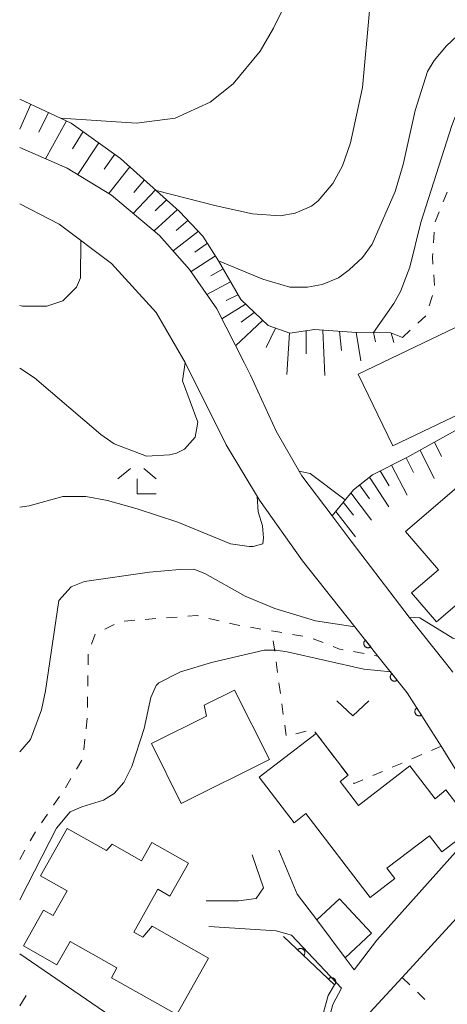
# Model space of a CAD drawing. Units: millimetres. Extents: x -78000 to -76000, y 31500 to 33000.
# Drawn here: x -78000 to -77950, y 32742 to 32858 of the extents above; entities that cross this region are included whole.
import ezdxf

# ---------------------------------------------------------------- set-up
doc = ezdxf.new("R2010")
doc.units = ezdxf.units.MM
for name, color, linetype, lineweight in [('210100_道路縁（街区線）', 7, 'Continuous', 15), ('300100_普通建物', 7, 'Continuous', 15), ('610111_人工斜面(上)', 7, 'Continuous', 9), ('610199_人工斜面(中)', 7, 'Continuous', 9), ('611000_被覆(直)', 7, 'Continuous', 20), ('630100_植生界', 7, 'Continuous', 9), ('631300_畑', 7, 'Continuous', 9), ('633300_竹林', 7, 'Continuous', 9), ('710100_等高線（計曲線）', 7, 'Continuous', 20), ('710200_等高線（主曲線）', 7, 'Continuous', 9)]:
    doc.layers.add(name, color=color, linetype=linetype, lineweight=lineweight)

msp = doc.modelspace()

# ---------------------------------------------------------------- linework, layer by layer
at = {"layer": '210100_道路縁（街区線）', "flags": 128}
for points in [[(-77949.17, 32781.41), (-77950.01, 32782.47), (-77954.29, 32787.86), (-77961.08, 32796.78), (-77963.32, 32799.73), (-77966.9, 32804.43), (-77969.91, 32809.71), (-77972.91, 32816.26), (-77973.63, 32817.67), (-77976.88, 32824.04), (-77980.07, 32828.69), (-77983.58, 32832.66), (-77989.22, 32837.39), (-77994.44, 32840.59), (-78000, 32843)], [(-78000, 32836.39), (-77999.97, 32836.38), (-77995.35, 32834.01), (-77989.21, 32829.39), (-77983.98, 32823.64), (-77980.58, 32817.76), (-77975.77, 32808.09), (-77971.86, 32801.57), (-77966.79, 32794.47), (-77960.66, 32786.72), (-77957.95, 32783.29), (-77954.53, 32778.97), (-77950.52, 32772.69), (-77946.03, 32765.43), (-77945.87, 32763.59), (-77958.09, 32749.92), (-77960.73, 32746.43), (-77961.81, 32747.85), (-77965.14, 32752.33), (-77967.44, 32755.32), (-77969.59, 32760.48)], [(-77938.05, 32711.92), (-77939.73, 32712.54), (-77942.6, 32713.77), (-77945.15, 32714.86), (-77946.62, 32715.8), (-77949.84, 32717.85), (-77952.48, 32720.54), (-77956.19, 32724.94), (-77958.17, 32728.38), (-77959.55, 32732.12), (-77959.97, 32735.22), (-77959.77, 32738.6), (-77958.87, 32741.47), (-77955.12, 32745.56), (-77948.32, 32752.99), (-77940.37, 32761.67), (-77933.62, 32756.49), (-77919.57, 32745.71)], [(-77972.7, 32759.93), (-77971.39, 32756.07), (-77972.23, 32754.8), (-77974.31, 32754.54), (-77978.12, 32754.53)], [(-77977.8, 32751.52), (-77969.88, 32751.01), (-77968.09, 32750.5)], [(-77968.09, 32750.5), (-77962.23, 32744.28), (-77963.25, 32742.36), (-77963.86, 32740.03), (-77964.35, 32737.91)]]:
    msp.add_lwpolyline(points, dxfattribs=at)
at = {"layer": '300100_普通建物', "flags": 128}
for points in [[(-77960.26, 32816.39), (-77948.86, 32821.86), (-77944.82, 32813.42), (-77956.22, 32807.96), (-77960.26, 32816.39)], [(-77938.96, 32800.08), (-77933.16, 32805.07), (-77927.7, 32798.71), (-77933.88, 32793.39), (-77934.87, 32794.02), (-77937.16, 32792.05), (-77940.12, 32795.5), (-77946.12, 32790.35), (-77946.72, 32791.04), (-77951.09, 32787.29), (-77954.01, 32790.69), (-77950.84, 32793.42), (-77954.7, 32797.91), (-77948.47, 32803.26), (-77944.57, 32798.73), (-77940.49, 32801.88), (-77938.96, 32800.08)], [(-77974.78, 32779.29), (-77970.7, 32771.12), (-77981.03, 32765.96), (-77984.54, 32773), (-77978.07, 32776.22), (-77978.35, 32777.52), (-77974.78, 32779.29)], [(-77958.88, 32754.95), (-77966.41, 32764.78), (-77967.79, 32763.72), (-77971.89, 32769.07), (-77965.2, 32774.19), (-77961.45, 32769.28), (-77962.4, 32768.56), (-77960.25, 32765.75), (-77954.21, 32770.38), (-77951.25, 32766.52), (-77949.97, 32767.56), (-77946.63, 32763.19), (-77950.44, 32760.28), (-77951.91, 32762.19), (-77956.9, 32758.38), (-77955.97, 32757.17), (-77958.88, 32754.95)], [(-77981.57, 32741.19), (-77989.24, 32745.52), (-77988.59, 32746.66), (-77994.09, 32749.76), (-77995.63, 32747.02), (-77999.57, 32749.25), (-77997.2, 32753.46), (-77996.07, 32752.83), (-77994.44, 32755.73), (-77997.55, 32757.49), (-77994.41, 32763.05), (-77989.81, 32760.45), (-77989.16, 32761.21), (-77985.69, 32759.25), (-77984.49, 32761.38), (-77980.19, 32758.95), (-77982.37, 32755.09), (-77983.79, 32755.9), (-77986.62, 32750.88), (-77985.56, 32750.28), (-77984.44, 32751.57), (-77977.83, 32747.83), (-77981.57, 32741.19)], [(-77962.48, 32754.79), (-77958.71, 32750.73), (-77961.81, 32747.85), (-77965.14, 32752.33), (-77962.48, 32754.79)]]:
    msp.add_lwpolyline(points, dxfattribs=at)
at = {"layer": '610111_人工斜面(上)', "flags": 128}
for points in [[(-78000, 32848.67), (-77993.94, 32845.87), (-77988.17, 32841.72), (-77981.24, 32835.49), (-77978.49, 32832.59), (-77976.67, 32829.71), (-77974.06, 32825.14), (-77970.85, 32822.09), (-77968.31, 32821.21), (-77965.39, 32821.62), (-77961.01, 32821.33), (-77956.43, 32821.25), (-77955.09, 32820.68)], [(-77963.32, 32799.73), (-77960.84, 32802.81), (-77958.61, 32804.57), (-77954.58, 32806.59), (-77944.63, 32812.1), (-77941.24, 32813.59), (-77939.3, 32813.57), (-77933.13, 32811.54), (-77928.62, 32809.53), (-77926.84, 32807.46), (-77925.88, 32805.21), (-77925.33, 32802.52)]]:
    msp.add_lwpolyline(points, dxfattribs=at)
at = {"layer": '610199_人工斜面(中)', "flags": 128}
for points in [[(-77998.7, 32848.07), (-78000, 32845.15)], [(-77996.61, 32847.1), (-77997.75, 32844.81)], [(-77994.51, 32846.13), (-77996.96, 32841.68)], [(-77992.57, 32844.88), (-77993.79, 32842.86)], [(-77990.7, 32843.54), (-77993.17, 32839.82)], [(-77988.83, 32842.2), (-77990.1, 32840.45)], [(-77987.07, 32840.73), (-77989.55, 32837.59)], [(-77985.37, 32839.2), (-77986.62, 32837.73)], [(-77984.07, 32838.03), (-77986.67, 32835.25)], [(-77982.78, 32836.87), (-77984.11, 32835.55)], [(-77981.47, 32835.7), (-77984.22, 32833.2)], [(-77980.25, 32834.44), (-77981.65, 32833.26)], [(-77979.03, 32833.16), (-77982, 32830.87)], [(-77977.97, 32831.76), (-77979.45, 32830.71)], [(-77977.03, 32830.28), (-77979.88, 32828.42)], [(-77976.13, 32828.77), (-77977.55, 32827.92)], [(-77975.26, 32827.24), (-77978.04, 32825.74)], [(-77974.39, 32825.71), (-77975.75, 32825.05)], [(-77973.5, 32824.6), (-77976.29, 32822.88)], [(-77972.48, 32823.64), (-77973.99, 32822.48)], [(-77971.49, 32822.7), (-77974.67, 32819.71)], [(-77969.98, 32821.79), (-77971.06, 32819.51)], [(-77968.32, 32821.22), (-77968.64, 32816.34)], [(-77966.36, 32821.49), (-77966.39, 32818.76)], [(-77964.43, 32821.56), (-77964.2, 32816.23)], [(-77962.48, 32821.43), (-77962.25, 32819.15)], [(-77960.49, 32821.32), (-77959.97, 32817.94)], [(-77958.48, 32821.29), (-77958.24, 32820.17)], [(-77956.41, 32821.24), (-77956.1, 32820.12)], [(-77951.31, 32808.4), (-77950.51, 32806.72)], [(-77952.98, 32807.47), (-77951.34, 32804.14)], [(-77956.36, 32805.7), (-77954.51, 32802.16)], [(-77954.65, 32806.55), (-77953.79, 32804.85)], [(-77957.68, 32805.03), (-77956.64, 32803.26)], [(-77960.13, 32803.37), (-77958.93, 32801.76)], [(-77958.96, 32804.29), (-77956.66, 32800.82)], [(-77961.14, 32802.44), (-77958.72, 32799.23)], [(-77962.02, 32801.35), (-77960.83, 32799.81)], [(-77962.9, 32800.26), (-77960.57, 32797.3)], [(-78000, 32742.21), (-77999.26, 32743.43)]]:
    msp.add_lwpolyline(points, dxfattribs=at)
at = {"layer": '611000_被覆(直)', "flags": 128}
for points in [[(-77960.66, 32786.72), (-77957.95, 32783.29), (-77954.53, 32778.97), (-77950.52, 32772.69)], [(-77959.42, 32785.151), (-77959.453, 32785.122), (-77959.483, 32785.09), (-77959.511, 32785.057), (-77959.536, 32785.021), (-77959.557, 32784.983), (-77959.575, 32784.943), (-77959.59, 32784.902), (-77959.599, 32784.86), (-77959.607, 32784.817), (-77959.61, 32784.773), (-77959.61, 32784.729), (-77959.605, 32784.686), (-77959.596, 32784.643), (-77959.585, 32784.601), (-77959.569, 32784.56), (-77959.55, 32784.522), (-77959.528, 32784.484), (-77959.502, 32784.448), (-77959.474, 32784.415), (-77959.442, 32784.385), (-77959.409, 32784.358), (-77959.373, 32784.333), (-77959.335, 32784.312), (-77959.295, 32784.294), (-77959.254, 32784.279), (-77959.212, 32784.269), (-77959.168, 32784.261), (-77959.125, 32784.259), (-77959.081, 32784.259), (-77959.038, 32784.264), (-77958.995, 32784.272), (-77958.953, 32784.284), (-77958.912, 32784.299), (-77958.873, 32784.318), (-77958.836, 32784.34), (-77958.8, 32784.366)], [(-77958.8, 32784.366), (-77959.42, 32785.151)], [(-77956.318, 32781.229), (-77956.352, 32781.2), (-77956.382, 32781.169), (-77956.409, 32781.136), (-77956.434, 32781.099), (-77956.455, 32781.061), (-77956.473, 32781.021), (-77956.488, 32780.98), (-77956.497, 32780.938), (-77956.505, 32780.895), (-77956.508, 32780.851), (-77956.508, 32780.808), (-77956.503, 32780.764), (-77956.494, 32780.721), (-77956.483, 32780.679), (-77956.467, 32780.638), (-77956.448, 32780.6), (-77956.426, 32780.562), (-77956.4, 32780.527), (-77956.371, 32780.493), (-77956.34, 32780.463), (-77956.307, 32780.436), (-77956.27, 32780.411), (-77956.232, 32780.39), (-77956.192, 32780.372), (-77956.151, 32780.358), (-77956.109, 32780.348), (-77956.066, 32780.34), (-77956.022, 32780.337), (-77955.979, 32780.337), (-77955.935, 32780.342), (-77955.892, 32780.351), (-77955.85, 32780.362), (-77955.809, 32780.378), (-77955.771, 32780.397), (-77955.733, 32780.419), (-77955.698, 32780.445)], [(-77955.698, 32780.445), (-77956.318, 32781.229)], [(-77953.39, 32777.184), (-77953.426, 32777.159), (-77953.459, 32777.131), (-77953.489, 32777.101), (-77953.518, 32777.067), (-77953.542, 32777.031), (-77953.564, 32776.993), (-77953.583, 32776.954), (-77953.597, 32776.913), (-77953.61, 32776.871), (-77953.616, 32776.827), (-77953.621, 32776.784), (-77953.62, 32776.741), (-77953.616, 32776.697), (-77953.609, 32776.654), (-77953.597, 32776.612), (-77953.582, 32776.571), (-77953.564, 32776.532), (-77953.542, 32776.494), (-77953.517, 32776.458), (-77953.489, 32776.425), (-77953.458, 32776.394), (-77953.425, 32776.366), (-77953.389, 32776.341), (-77953.351, 32776.319), (-77953.312, 32776.3), (-77953.271, 32776.286), (-77953.229, 32776.274), (-77953.185, 32776.267), (-77953.142, 32776.263), (-77953.098, 32776.263), (-77953.055, 32776.267), (-77953.012, 32776.275), (-77952.969, 32776.286), (-77952.929, 32776.301), (-77952.89, 32776.319), (-77952.852, 32776.341)], [(-77952.852, 32776.341), (-77953.39, 32777.184)], [(-77965.09, 32738.04), (-77964.76, 32739.87), (-77963.78, 32743.43), (-77963.04, 32744.68), (-77969.05, 32750.37)], [(-77966.668, 32748.114), (-77966.639, 32748.148), (-77966.614, 32748.183), (-77966.591, 32748.22), (-77966.572, 32748.259), (-77966.557, 32748.3), (-77966.544, 32748.342), (-77966.536, 32748.385), (-77966.532, 32748.428), (-77966.53, 32748.472), (-77966.534, 32748.516), (-77966.54, 32748.559), (-77966.551, 32748.601), (-77966.566, 32748.642), (-77966.583, 32748.682), (-77966.605, 32748.72), (-77966.629, 32748.756), (-77966.656, 32748.79), (-77966.687, 32748.821), (-77966.72, 32748.85), (-77966.756, 32748.875), (-77966.792, 32748.898), (-77966.832, 32748.917), (-77966.872, 32748.932), (-77966.915, 32748.944), (-77966.957, 32748.953), (-77967, 32748.957), (-77967.044, 32748.959), (-77967.088, 32748.955), (-77967.131, 32748.948), (-77967.173, 32748.937), (-77967.215, 32748.923), (-77967.254, 32748.905), (-77967.293, 32748.884), (-77967.328, 32748.86), (-77967.362, 32748.833), (-77967.394, 32748.802)], [(-77967.394, 32748.802), (-77966.668, 32748.114)], [(-77963.037, 32744.677), (-77963.008, 32744.71), (-77962.983, 32744.746), (-77962.96, 32744.782), (-77962.941, 32744.822), (-77962.926, 32744.862), (-77962.913, 32744.904), (-77962.905, 32744.947), (-77962.901, 32744.99), (-77962.899, 32745.034), (-77962.903, 32745.078), (-77962.909, 32745.121), (-77962.921, 32745.163), (-77962.935, 32745.205), (-77962.952, 32745.244), (-77962.974, 32745.283), (-77962.998, 32745.318), (-77963.025, 32745.352), (-77963.056, 32745.384), (-77963.089, 32745.413), (-77963.125, 32745.438), (-77963.161, 32745.46), (-77963.201, 32745.479), (-77963.242, 32745.495), (-77963.284, 32745.507), (-77963.326, 32745.516), (-77963.37, 32745.519), (-77963.413, 32745.521), (-77963.457, 32745.517), (-77963.5, 32745.511), (-77963.542, 32745.5), (-77963.584, 32745.485), (-77963.624, 32745.468), (-77963.662, 32745.446), (-77963.697, 32745.422), (-77963.731, 32745.395), (-77963.763, 32745.364)], [(-77963.763, 32745.364), (-77963.037, 32744.677)]]:
    msp.add_lwpolyline(points, dxfattribs=at)
at = {"layer": '630100_植生界'}
for p, q in [((-77950.303, 32836.604), (-77949.836, 32837.764)), ((-77951.238, 32834.286), (-77950.77, 32835.445)), ((-77951.433, 32831.793), (-77951.336, 32833.04)), ((-77951.307, 32826.808), (-77951.401, 32828.054)), ((-77951.938, 32824.412), (-77951.554, 32825.602)), ((-77953.264, 32822.388), (-77952.351, 32823.242)), ((-77955.09, 32820.68), (-77954.177, 32821.534)), ((-77987.751, 32787.398), (-77986.504, 32787.492)), ((-77985.258, 32787.585), (-77984.011, 32787.679)), ((-77982.765, 32787.773), (-77981.518, 32787.867)), ((-77977.814, 32787.707), (-77976.598, 32787.418)), ((-77991.568, 32784.681), (-77991.131, 32785.852)), ((-77990.027, 32786.423), (-77988.908, 32786.979)), ((-77972.925, 32786.67), (-77971.693, 32786.46)), ((-77970.46, 32786.251), (-77969.228, 32786.042)), ((-77970.068, 32783.85), (-77970.235, 32785.089)), ((-77967.996, 32785.832), (-77966.763, 32785.623)), ((-77965.558, 32785.314), (-77964.393, 32784.862)), ((-77960.81, 32783.811), (-77959.581, 32783.587)), ((-77991.972, 32782.25), (-77991.953, 32783.5)), ((-77969.734, 32781.372), (-77969.901, 32782.611)), ((-77958.351, 32783.363), (-77957.95, 32783.29)), ((-77992.011, 32779.751), (-77991.992, 32781)), ((-77969.4, 32778.895), (-77969.567, 32780.134)), ((-77992.05, 32777.251), (-77992.031, 32778.501)), ((-77969.066, 32776.417), (-77969.233, 32777.656)), ((-77968.732, 32773.94), (-77968.899, 32775.178)), ((-77966.396, 32774.485), (-77967.601, 32774.155)), ((-77992.487, 32772.274), (-77992.348, 32773.517)), ((-77963.072, 32771.404), (-77963.831, 32772.397)), ((-77950.52, 32772.69), (-77951.669, 32772.198)), ((-77993.353, 32769.985), (-77992.721, 32771.063)), ((-77952.819, 32771.707), (-77953.968, 32771.215)), ((-77961.555, 32769.417), (-77962.313, 32770.41)), ((-77957.416, 32769.74), (-77958.565, 32769.249)), ((-77955.117, 32770.724), (-77956.266, 32770.232)), ((-77994.618, 32767.829), (-77993.986, 32768.907)), ((-77996.021, 32765.76), (-77995.317, 32766.792)), ((-77997.43, 32763.695), (-77996.726, 32764.727)), ((-78000, 32759.41), (-77999.384, 32760.498)), ((-77955.12, 32745.56), (-77954.225, 32744.687)), ((-77953.33, 32743.815), (-77952.435, 32742.942))]:
    msp.add_line(p, q, dxfattribs=at)
at = {"layer": '630100_植生界', "flags": 128}
for points in [[(-77951.495, 32829.301), (-77951.56, 32830.16), (-77951.53, 32830.547)], [(-77980.272, 32787.961), (-77979.22, 32788.04), (-77979.03, 32787.995)], [(-77975.381, 32787.13), (-77974.75, 32786.98), (-77974.157, 32786.879)], [(-77963.227, 32784.411), (-77962.45, 32784.11), (-77962.04, 32784.035)], [(-77992.209, 32774.759), (-77992.07, 32776), (-77992.07, 32776.001)], [(-77964.589, 32773.39), (-77965.2, 32774.19), (-77965.341, 32774.389)], [(-77959.714, 32768.757), (-77960.76, 32768.31), (-77960.825, 32768.402)], [(-77998.769, 32761.586), (-77998.28, 32762.45), (-77998.135, 32762.662)]]:
    msp.add_lwpolyline(points, dxfattribs=at)
at = {"layer": '631300_畑', "flags": 128}
msp.add_lwpolyline([(-77962.775, 32778.025), (-77960.9, 32776.275), (-77959.025, 32778.025)], dxfattribs=at)
at = {"layer": '633300_竹林'}
for p, q in [((-77987.012, 32805.313), (-77988.475, 32804.113)), ((-77985.438, 32805.313), (-77983.975, 32804.113)), ((-77986.225, 32802.313), (-77986.225, 32804.113)), ((-77986.225, 32802.313), (-77983.975, 32802.313))]:
    msp.add_line(p, q, dxfattribs=at)
at = {"layer": '710100_等高線（計曲線）', "flags": 128}
for points in [[(-77945.01, 32858.9), (-77948.02, 32856.68), (-77949.92, 32854.94), (-77951.35, 32853.2), (-77952.14, 32851.93), (-77953.57, 32847.34), (-77954.99, 32841), (-77955.94, 32837.83), (-77958.64, 32831.65), (-77959.75, 32830.07), (-77961.33, 32828.64), (-77962.6, 32827.69), (-77964.5, 32826.9), (-77966.24, 32826.58), (-77968.3, 32826.58), (-77971.47, 32827.53), (-77976.67, 32829.71)], [(-77992.83, 32832.12), (-77992.86, 32827.69), (-77993.34, 32826.58), (-77994.92, 32825), (-77996.82, 32824.36), (-77999.67, 32824.36), (-78000, 32824.43)]]:
    msp.add_lwpolyline(points, dxfattribs=at)
at = {"layer": '710200_等高線（主曲線）', "flags": 128}
for points in [[(-77934.44, 32917.94), (-77936.93, 32911.66), (-77944.22, 32905.17), (-77945.65, 32903.27), (-77946.28, 32901.68), (-77947.23, 32896.45), (-77949.13, 32892.81), (-77952.46, 32889.32), (-77958.16, 32885.52), (-77960.38, 32883.62), (-77961.49, 32882.04), (-77962.28, 32880.29), (-77962.92, 32878.55), (-77963.39, 32875.38), (-77964.34, 32873.32), (-77966.4, 32865.56), (-77967.83, 32861.91), (-77970.2, 32857), (-77971.79, 32854.31), (-77974.93, 32850.47), (-77977.63, 32848.32), (-77981.75, 32846.46), (-77986.31, 32845.86), (-77995.19, 32846.44)], [(-77879.89, 32898.34), (-77881.79, 32897.72), (-77884.01, 32896.29), (-77903.98, 32875.22), (-77908.25, 32871.58), (-77914.59, 32867.14), (-77921.4, 32863.02), (-77922.99, 32862.55), (-77925.16, 32863.38), (-77928.93, 32863.3), (-77931.59, 32860.37), (-77935.64, 32856.83), (-77940.73, 32853.04), (-77946.59, 32850.03), (-77947.39, 32849.24), (-77948.65, 32847.18), (-77949.29, 32845.59), (-77952.93, 32834.18), (-77954.2, 32828.96), (-77955.31, 32826.1), (-77956.1, 32824.68), (-77958.48, 32821.29)], [(-77958.95, 32859.06), (-77959.75, 32850.03), (-77961.17, 32843.53), (-77962.12, 32840.84), (-77963.23, 32838.78), (-77964.97, 32836.72), (-77965.77, 32836.09), (-77967.67, 32835.29), (-77969.41, 32834.98), (-77972.69, 32835.21), (-77976.95, 32836.13), (-77983.98, 32837.95)], [(-77980.58, 32817.76), (-77980.9, 32815.59), (-77979.08, 32810.73), (-77979.39, 32808.99), (-77980.66, 32807.57), (-77981.61, 32807.09), (-77982.4, 32806.93), (-77985.1, 32806.77), (-77988.9, 32808.2), (-77990.48, 32809.31), (-77998.25, 32815.96), (-78000, 32817.08)], [(-77961.79, 32801.64), (-77965.92, 32804.71), (-77967.23, 32805)], [(-77972.12, 32802), (-77972.02, 32800.23), (-77971.51, 32798.58), (-77971.38, 32797.18), (-77971.47, 32796.47), (-77972.58, 32796.16), (-77973.06, 32796.16), (-77975.27, 32796.47), (-77981.45, 32799.01), (-77986.21, 32800.59), (-77989.69, 32801.54), (-77992.23, 32802.02), (-77994.92, 32802.02), (-77998.88, 32800.91), (-78000, 32800.78)], [(-77960.66, 32786.72), (-77965.29, 32787.44), (-77970.04, 32788.87), (-77973.53, 32790.3), (-77978.28, 32792.99), (-77979.55, 32793.47), (-77981.24, 32793.44), (-77984.78, 32793.15), (-77992.39, 32792.04), (-77993.97, 32791.41), (-77995.4, 32789.82), (-77996.98, 32779.2), (-77997.45, 32776.99), (-77998.72, 32773.5), (-78000, 32772.02)], [(-77947.18, 32784.79), (-77949.18, 32785.39), (-77953.05, 32787.79), (-77954.28, 32787.85)], [(-77956.42, 32781.42), (-77959.59, 32781.74), (-77968.62, 32783.8), (-77969.89, 32783.96), (-77971.31, 32783.96), (-77977.49, 32782.53), (-77981.14, 32781.42), (-77983.67, 32780.16), (-77983.99, 32779.84), (-77984.62, 32778.41), (-77985.41, 32774.77), (-77986.84, 32770.33), (-77987.79, 32768.43), (-77988.9, 32767.16), (-77990.17, 32766.37), (-77992.7, 32765.58), (-77994.07, 32765.01), (-77995.68, 32763.07), (-78000, 32754.68)], [(-78000, 32748.32), (-77987.95, 32740.07), (-77985.89, 32739.12), (-77983.51, 32739.43), (-77981.88, 32740.63), (-77980.27, 32741.02), (-77978.21, 32741.27)]]:
    msp.add_lwpolyline(points, dxfattribs=at)

doc.saveas('drawing.dxf')
